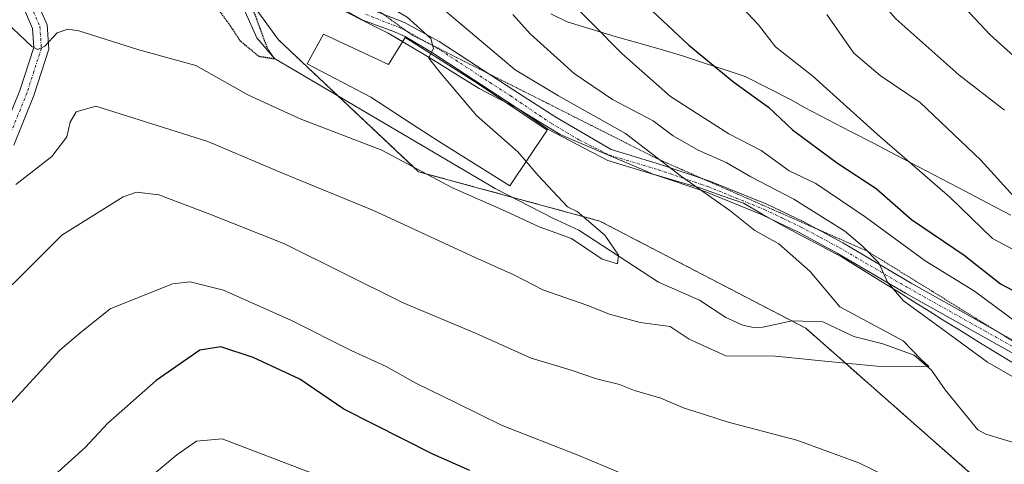
# Model space of a CAD drawing. Units: metres. Extents: x 654841 to 658297, y 4746369 to 4748760.
# Drawn here: x 655550 to 655736, y 4746522 to 4746606 of the extents above; entities that cross this region are included whole.
import ezdxf

# ---------------------------------------------------------------- set-up
doc = ezdxf.new("R2010")
doc.units = ezdxf.units.M
doc.header["$MEASUREMENT"] = 0
for name, pattern in [('TRAZO_Y_PUNTO', [1, 0.5, -0.25, 0, -0.25]), ('TRAZOS', [0.75, 0.5, -0.25]), ('TRAZOS2', [0.375, 0.25, -0.125])]:
    doc.linetypes.add(name, pattern=pattern)
for name, color, linetype, lineweight in [('Arbolado forestal', 92, 'TRAZOS', 0), ('Arbolado forestal CxS', 92, 'Continuous', 0), ('Camino', 19, 'Continuous', 0), ('Camino Cxs', 19, 'Continuous', 0), ('Camino eje', 39, 'TRAZO_Y_PUNTO', 13), ('Corriente natural lineal', 142, 'Continuous', 13), ('Curva de nivel maestra', 36, 'Continuous', 30), ('Curva de nivel maestra depresión', 36, 'TRAZOS2', 30), ('Curva de nivel normal', 36, 'Continuous', 0), ('Edificación industrial', 135, 'Continuous', 13), ('Edificación industrial Cxs', 135, 'Continuous', 13), ('Vía pecuaria', 92, 'Continuous', 13), ('Vía pecuaria CxS', 92, 'Continuous', 13), ('Vía pecuaria eje', 92, 'TRAZOS2', 0)]:
    doc.layers.add(name, color=color, linetype=linetype, lineweight=lineweight)

# ---------------------------------------------------------------- blocks, each defined once
blk = doc.blocks.new('*U298')
at = {"layer": 'Vía pecuaria CxS', "color": 92, "linetype": 'Continuous', "lineweight": 13}
for points in [[(655737.18, 4746540.98, 716.18), (655733.85, 4746543, 716.51), (655730.75, 4746544.91, 716.14), (655727.64, 4746546.83, 715.61), (655724.54, 4746548.74, 715.42), (655721.57, 4746550.6, 714.67), (655718.61, 4746552.46, 714.88), (655715.65, 4746554.33, 714.95), (655712.16, 4746556.48, 713.87), (655708.67, 4746558.63, 713.32), (655705.18, 4746560.78, 712.71), (655701.28, 4746562.85, 712.54), (655697.39, 4746564.91, 711.93), (655693.49, 4746566.98, 711.91), (655691.74, 4746567.99, 712.27), (655690.02, 4746568.97, 711.96), (655686.55, 4746570.96, 711.03), (655682.5, 4746572.4, 710.79), (655678.46, 4746573.84, 710.38), (655673.97, 4746575.15, 709.44), (655669.49, 4746576.46, 708.78), (655665.11, 4746578.33, 707.93), (655660.73, 4746580.19, 707.5), (655656.35, 4746582.06, 707.58), (655651.97, 4746583.92, 706.36), (655647.78, 4746586.47, 706.97), (655643.99, 4746588.76, 707.29), (655643.59, 4746589.01, 707.25), (655640.11, 4746590.82, 706.6), (655636.64, 4746592.63, 706.17), (655632.67, 4746595.1, 705.62), (655628.7, 4746597.58, 704.94), (655625.63, 4746599.41, 704.73), (655622.56, 4746601.24, 704.39), (655619.49, 4746603.08, 704.22), (655615.44, 4746605.1, 704.12), (655611.4, 4746607.12, 703.99)], [(655650.18, 4746606.69, 717.87), (655653.24, 4746605.21, 718.41), (655657.79, 4746603.83, 719.36), (655662.34, 4746602.46, 720.5), (655666.57, 4746601.23, 721.75), (655670.8, 4746600.01, 722.97), (655675.03, 4746598.78, 724), (655678.96, 4746597.49, 724.46), (655682.89, 4746596.19, 725.09), (655686.82, 4746594.9, 725.74), (655691.17, 4746592.69, 726.34), (655695.53, 4746590.48, 726.91), (655698.05, 4746589.04, 727.27), (655702.38, 4746586.79, 728), (655706.7, 4746584.53, 728.42), (655711.03, 4746582.28, 729.21), (655715.35, 4746580.02, 729.46), (655719.68, 4746577.77, 729.94), (655724.01, 4746575.51, 730.47), (655728.33, 4746573.26, 731.14), (655732.66, 4746571, 732.37), (655736.99, 4746568.75, 733.51)]]:
    blk.add_polyline3d(points, dxfattribs=at)

msp = doc.modelspace()

# ---------------------------------------------------------------- linework, layer by layer
at = {"layer": 'Arbolado forestal', "color": 92, "linetype": 'TRAZOS', "lineweight": 0}
msp.add_polyline3d([(655573.91, 4746636.02, 701.88), (655575.63, 4746633.65, 701.94), (655580.7, 4746626.68, 700.81), (655598.79, 4746601.81, 700.59), (655610.16, 4746591.11, 701.86), (655625.23, 4746576.93, 705), (655642.76, 4746572.15, 703.83), (655659.44, 4746567.6, 705.13), (655695.63, 4746548.78, 706.88), (655698.31, 4746547.38, 707.47), (655734.16, 4746515.8, 713.02)], dxfattribs=at)
at = {"layer": 'Arbolado forestal CxS', "color": 92, "linetype": 'Continuous', "lineweight": 0}
for points in [[(655752.52, 4746519.09, 712.13), (655734.16, 4746515.8, 713.02), (655698.31, 4746547.38, 707.47), (655659.44, 4746567.6, 705.13), (655625.23, 4746576.93, 705), (655598.79, 4746601.81, 700.59), (655573.91, 4746636.02, 701.88), (655593.01, 4746642.8, 705.86), (655642.87, 4746669.59, 718.33), (655671, 4746659.83, 728.81), (655728.46, 4746644.78, 748.07), (655785.95, 4746630.19, 768.71)], [(655752.52, 4746519.09, 712.13), (655734.16, 4746515.8, 713.02), (655698.31, 4746547.38, 707.47), (655659.44, 4746567.6, 705.13), (655625.23, 4746576.93, 705), (655598.79, 4746601.81, 700.59), (655573.91, 4746636.02, 701.88), (655593.01, 4746642.8, 705.86), (655642.87, 4746669.59, 718.33), (655671, 4746659.83, 728.81), (655728.46, 4746644.78, 748.07), (655785.95, 4746630.19, 768.71)], [(655548.15, 4746629.14, 702.35), (655549.99, 4746631.05, 702.32), (655554.25, 4746635.47, 702.32), (655554.36, 4746635.59, 702.32), (655560.12, 4746642.27, 702.82), (655560.22, 4746642.39, 702.85), (655560.8, 4746643.14, 703.03), (655562.26, 4746645.03, 703.15), (655573.91, 4746636.02, 701.88), (655573.91, 4746636.02, 701.88), (655598.79, 4746601.81, 700.59), (655625.23, 4746576.93, 705), (655659.44, 4746567.6, 705.13), (655698.31, 4746547.38, 707.47), (655734.16, 4746515.8, 713.02)], [(655548.15, 4746629.14, 702.35), (655549.99, 4746631.05, 702.32), (655554.25, 4746635.47, 702.32), (655554.36, 4746635.59, 702.32), (655560.12, 4746642.27, 702.82), (655560.22, 4746642.39, 702.85), (655560.8, 4746643.14, 703.03), (655562.26, 4746645.03, 703.15), (655573.91, 4746636.02, 701.88), (655573.91, 4746636.02, 701.88), (655598.79, 4746601.81, 700.59), (655625.23, 4746576.93, 705), (655659.44, 4746567.6, 705.13), (655698.31, 4746547.38, 707.47), (655734.16, 4746515.8, 713.02)]]:
    msp.add_polyline3d(points, dxfattribs=at)
at = {"layer": 'Camino', "color": 19, "linetype": 'Continuous', "lineweight": 0}
for points in [[(655643.99, 4746588.76, 707.29), (655641.83, 4746590.23, 706.94), (655627.86, 4746599.32, 705.1), (655622.69, 4746602.45, 704.4), (655620.39, 4746603.42, 704.26), (655614.73, 4746605.48, 704.1), (655607.05, 4746609.88, 703.86), (655602.29, 4746613.57, 703.53), (655593.09, 4746619.6, 702.45), (655590.31, 4746621.86, 702.18), (655582.36, 4746628.19, 702.17), (655572.26, 4746636.39, 701.66), (655566.59, 4746640.96, 702.67), (655564.12, 4746642.98, 702.98)], [(655573.35, 4746638.72, 702.52), (655573.83, 4746638.33, 702.46), (655583.93, 4746630.14, 702.68), (655591.88, 4746623.81, 703.03), (655594.57, 4746621.62, 703.47), (655603.75, 4746615.6, 704.19), (655608.45, 4746611.96, 704.3), (655615.81, 4746607.74, 704.17), (655622.55, 4746605.1, 705.14), (655629.14, 4746601.47, 706.15), (655643.22, 4746592.31, 707.26), (655651.12, 4746587.24, 707.51), (655661.55, 4746581.1, 708.06), (655670.88, 4746578.3, 709.84), (655680.21, 4746575.13, 711.29), (655690.94, 4746570.78, 712.91), (655697.89, 4746567.44, 712.98), (655705.26, 4746563.49, 713.8), (655718.18, 4746555.93, 716.16), (655747.86, 4746539.26, 718.67)], [(655547.71, 4746616.88, 701.73), (655552.71, 4746610.2, 702.76), (655555.16, 4746604.64, 704.42), (655555.47, 4746600.01, 705.54), (655552.65, 4746591.28, 706.92), (655548.85, 4746581.96, 708.18)], [(655546.29, 4746583.09, 707.46), (655550.02, 4746592.24, 706.34), (655552.65, 4746600.36, 705.06), (655552.41, 4746603.96, 704.49), (655550.28, 4746608.78, 703.39), (655545.55, 4746615.1, 702.35)], [(655691.74, 4746567.99, 712.27), (655690.06, 4746568.79, 711.92), (655679.45, 4746573.1, 710.38), (655670.22, 4746576.23, 708.88), (655660.93, 4746579.02, 707.01), (655649.62, 4746584.95, 706.5), (655643.99, 4746588.76, 707.29)], [(655834.29, 4746488.46, 723.65), (655831.35, 4746488.68, 723.49), (655826.86, 4746489.4, 722.79), (655822.04, 4746490.65, 722.26), (655812.36, 4746493.98, 721.07), (655807.77, 4746495.92, 720.13), (655801.57, 4746499.2, 720.11), (655793.06, 4746504.42, 719.63), (655770.15, 4746521.04, 719.14), (655754.98, 4746531.98, 717.83), (655746.73, 4746537.41, 717.8), (655745.96, 4746537.84, 717.78), (655717.1, 4746554.04, 715.46), (655704.2, 4746561.59, 712.73), (655696.9, 4746565.51, 711.97), (655691.74, 4746567.99, 712.27)]]:
    msp.add_polyline3d(points, dxfattribs=at)
at = {"layer": 'Camino Cxs', "color": 19, "linetype": 'Continuous', "lineweight": 0}
for points in [[(655547.71, 4746616.88, 701.73), (655552.71, 4746610.2, 702.76), (655555.16, 4746604.64, 704.42), (655555.47, 4746600.01, 705.54), (655552.65, 4746591.28, 706.92), (655548.85, 4746581.96, 708.18)], [(655546.29, 4746583.09, 707.46), (655550.02, 4746592.24, 706.34), (655552.65, 4746600.36, 705.06), (655552.41, 4746603.96, 704.49), (655550.28, 4746608.78, 703.39), (655545.55, 4746615.1, 702.35)], [(655745.96, 4746537.84, 717.78), (655717.1, 4746554.04, 715.46), (655704.2, 4746561.59, 712.73), (655696.9, 4746565.51, 711.97), (655691.74, 4746567.99, 712.27), (655690.06, 4746568.79, 711.92), (655679.45, 4746573.1, 710.38), (655670.22, 4746576.23, 708.88), (655660.93, 4746579.02, 707.01), (655649.62, 4746584.95, 706.5), (655643.99, 4746588.76, 707.29), (655641.83, 4746590.23, 706.94), (655627.86, 4746599.32, 705.1), (655622.69, 4746602.45, 704.4), (655620.39, 4746603.42, 704.26), (655614.73, 4746605.48, 704.1), (655607.05, 4746609.88, 703.86)], [(655615.81, 4746607.74, 704.17), (655622.55, 4746605.1, 705.14), (655629.14, 4746601.47, 706.15), (655643.22, 4746592.31, 707.26), (655651.12, 4746587.24, 707.51), (655661.55, 4746581.1, 708.06), (655670.88, 4746578.3, 709.84), (655680.21, 4746575.13, 711.29), (655690.94, 4746570.78, 712.91), (655697.89, 4746567.44, 712.98), (655705.26, 4746563.49, 713.8), (655718.18, 4746555.93, 716.16), (655747.86, 4746539.26, 718.67)]]:
    msp.add_polyline3d(points, dxfattribs=at)
at = {"layer": 'Camino eje', "color": 39, "linetype": 'TRAZO_Y_PUNTO', "lineweight": 13}
for points in [[(655546.63, 4746615.99, 701.97), (655551.5, 4746609.49, 702.98), (655552.56, 4746607.08, 703.56), (655553.79, 4746604.3, 704.47), (655554.06, 4746600.19, 705.3), (655552.65, 4746595.82, 705.83), (655551.34, 4746591.76, 706.49), (655547.57, 4746582.53, 707.79)], [(655615.27, 4746606.61, 704.13), (655622.02, 4746603.97, 704.54), (655628.5, 4746600.4, 705.52), (655642.52, 4746591.27, 707.06), (655650.32, 4746585.99, 706.94), (655655.54, 4746582.92, 707.65), (655661.24, 4746580.06, 707.54), (655670.55, 4746577.27, 709.34), (655675.17, 4746575.7, 709.95), (655679.83, 4746574.12, 710.86), (655685.14, 4746571.96, 711.13), (655690.5, 4746569.79, 712.43), (655693.98, 4746568.12, 712.57), (655697.4, 4746566.48, 712.49), (655701.08, 4746564.5, 713.11), (655704.73, 4746562.54, 713.29), (655717.64, 4746554.99, 715.74), (655732.07, 4746546.89, 716.76), (655747.1, 4746538.44, 718.15)]]:
    msp.add_polyline3d(points, dxfattribs=at)
at = {"layer": 'Corriente natural lineal', "color": 142, "linetype": 'Continuous', "lineweight": 13}
msp.add_polyline3d([(655742.27, 4746524.37, 711.03), (655732.26, 4746527.43, 710.97), (655730.75, 4746528.22, 710.9), (655724.56, 4746535.77, 710.54), (655722, 4746539.51, 710.16), (655718.71, 4746542.33, 709.8), (655712.8, 4746544.48, 708.96), (655707.35, 4746545.85, 708.37), (655701.48, 4746548.6, 707.14), (655695.74, 4746548.8, 706.9), (655690.18, 4746547.57, 707.05), (655688.39, 4746547.52, 706.96), (655686.42, 4746547.97, 706.64), (655683.21, 4746549.45, 706.3), (655678.22, 4746552.69, 706.18), (655670.51, 4746556.09, 706.05), (655655.49, 4746565.9, 704.43), (655650.54, 4746568.15, 703.74), (655639.65, 4746573.74, 703.38), (655598.03, 4746598.25, 699.96), (655594.73, 4746602.16, 700.23), (655592.49, 4746607.08, 699.51)], dxfattribs=at)
at = {"layer": 'Curva de nivel maestra', "color": 36, "linetype": 'Continuous', "lineweight": 30}
for points in [[(655669.31, 4746607.29, 725), (655676.24, 4746600.79, 725), (655684.73, 4746593.79, 725), (655691.26, 4746589.12, 725), (655695.8, 4746584.83, 725), (655704.28, 4746578.51, 725), (655711.58, 4746573.78, 725), (655718.22, 4746567.92, 725), (655728.14, 4746561.17, 725), (655735.03, 4746555.8, 725), (655740.65, 4746552.83, 725)], [(655634.88, 4746520.58, 725), (655627.93, 4746523.62, 725), (655611.12, 4746532.15, 725), (655602.82, 4746537.82, 725), (655593.99, 4746541.87, 725), (655587.91, 4746543.91, 725), (655583.97, 4746543.23, 725), (655575.7, 4746537.56, 725), (655566.62, 4746529.48, 725), (655562.34, 4746524.87, 725), (655556.52, 4746519.68, 725)]]:
    msp.add_polyline3d(points, dxfattribs=at)
at = {"layer": 'Curva de nivel maestra depresión', "color": 36, "linetype": 'TRAZOS2', "lineweight": 30}
msp.add_polyline3d([(655598.03, 4746598.25, 700), (655596.77, 4746600.1, 700), (655593.58, 4746608.73, 700), (655590.06, 4746615.54, 700), (655579.16, 4746625.97, 700), (655574.2, 4746629.6, 700), (655569.81, 4746632.98, 700), (655564.02, 4746636.14, 700), (655561.15, 4746636.75, 700), (655560.35, 4746635.22, 700), (655560.92, 4746633.12, 700), (655565.17, 4746629.54, 700), (655570.05, 4746623.94, 700), (655573.55, 4746620.08, 700), (655575.27, 4746617.02, 700), (655578.91, 4746614.46, 700), (655584.2, 4746611.34, 700), (655587.06, 4746608.02, 700), (655589.68, 4746604.48, 700), (655591.49, 4746601.7, 700), (655595.06, 4746598.72, 700), (655598.03, 4746598.25, 700)], dxfattribs=at)
at = {"layer": 'Curva de nivel normal', "color": 36, "linetype": 'Continuous', "lineweight": 0}
for points in [[(655620.38, 4746763.88, 705), (655599.91, 4746715.47, 705), (655580.28, 4746670.88, 705), (655574.93, 4746655.98, 705), (655575.27, 4746650.74, 705), (655577.37, 4746648.42, 705), (655580.67, 4746647.7, 705), (655584.89, 4746647.92, 705), (655586.31, 4746645.34, 705), (655587.27, 4746642.63, 705), (655587.38, 4746640.25, 705), (655588.37, 4746638.09, 705), (655590.21, 4746635.15, 705), (655591.32, 4746630.42, 705), (655594.08, 4746626.51, 705), (655597.51, 4746622.98, 705), (655611.12, 4746612.27, 705), (655614.63, 4746610.78, 705), (655616.56, 4746609.45, 705), (655618.96, 4746608.45, 705), (655623.06, 4746606.09, 705), (655627.52, 4746602.05, 705), (655628.02, 4746600.18, 705), (655627.54, 4746599.2, 705)], [(655735.78, 4746588.55, 740), (655727.15, 4746595.2, 740), (655715.29, 4746605.76, 740), (655707.73, 4746614.42, 740), (655705.26, 4746618.02, 740), (655703.47, 4746621.88, 740), (655703.74, 4746631.09, 740), (655702.98, 4746637.08, 740), (655703.6, 4746640.12, 740), (655706.32, 4746644.9, 740), (655709.36, 4746652.17, 740), (655712.82, 4746656.7, 740), (655715.15, 4746660.03, 740), (655717.65, 4746664.89, 740), (655721.54, 4746671.54, 740), (655723.95, 4746676.51, 740), (655728.24, 4746683.79, 740), (655734.24, 4746695.66, 740), (655737.47, 4746701.64, 740)], [(655740.74, 4746678.61, 745), (655735.39, 4746670.28, 745), (655729.64, 4746662.69, 745), (655725.73, 4746656.56, 745), (655722.4, 4746652.46, 745), (655719.6, 4746649.53, 745), (655718.85, 4746645.49, 745), (655719.18, 4746640.87, 745), (655718.36, 4746636.99, 745), (655717.82, 4746632.03, 745), (655718.22, 4746626.51, 745), (655718.35, 4746621.9, 745), (655719.63, 4746617.97, 745), (655721.54, 4746615.08, 745), (655733.07, 4746602.76, 745), (655744.48, 4746592.52, 745)], [(655652.6, 4746610.44, 720), (655663.58, 4746599.23, 720), (655672.78, 4746591.14, 720), (655679.23, 4746586.97, 720), (655683.76, 4746584.1, 720), (655689.88, 4746580.91, 720), (655695.16, 4746577.1, 720), (655700.19, 4746574.67, 720), (655709.48, 4746568.41, 720), (655720.82, 4746560.1, 720), (655730.14, 4746554.38, 720), (655737.92, 4746548.62, 720)], [(655684.08, 4746610.26, 730), (655689.36, 4746604.66, 730), (655692.59, 4746600.5, 730), (655699.64, 4746594.93, 730), (655711.75, 4746584.03, 730), (655725.48, 4746572.14, 730), (655733.52, 4746564.34, 730), (655745.1, 4746558.16, 730)], [(655628.26, 4746608.96, 710), (655643.45, 4746596.15, 710), (655651.6, 4746591.26, 710), (655664.25, 4746584.14, 710), (655674.84, 4746576, 710), (655683.95, 4746569.62, 710), (655688.66, 4746565.86, 710), (655693.22, 4746563.33, 710), (655699.11, 4746558.12, 710), (655704.68, 4746551.46, 710), (655716.66, 4746545.02, 710), (655720.02, 4746541.58, 710), (655721.52, 4746540.2, 710), (655711.71, 4746540.22, 710), (655701.23, 4746541.22, 710), (655692.56, 4746542.15, 710), (655683.18, 4746542.21, 710), (655676.31, 4746545.34, 710), (655672.68, 4746547.71, 710), (655667.01, 4746548.47, 710), (655661.27, 4746550.04, 710), (655656.98, 4746551.78, 710), (655648.69, 4746554.66, 710), (655643.23, 4746557.5, 710), (655635.88, 4746560.74, 710), (655616.72, 4746569.61, 710), (655599.54, 4746576.62, 710), (655585.48, 4746582.64, 710), (655564.34, 4746589.26, 710), (655560.64, 4746588.24, 710), (655559.51, 4746586.24, 710), (655558.86, 4746583.48, 710), (655556.01, 4746579.81, 710), (655549.26, 4746574.51, 710)], [(655739.35, 4746537.07, 715), (655732.6, 4746541.02, 715), (655721.32, 4746549.24, 715), (655716.71, 4746552.54, 715), (655713.72, 4746556.08, 715), (655712.05, 4746559.74, 715), (655708.91, 4746562.94, 715), (655705.68, 4746565.72, 715), (655696.04, 4746571.74, 715), (655687.93, 4746575.97, 715), (655683.28, 4746578.65, 715), (655677.98, 4746581.01, 715), (655673.26, 4746583.69, 715), (655669.48, 4746586.53, 715), (655661.79, 4746590.55, 715), (655654.56, 4746595.42, 715), (655646.26, 4746602.96, 715), (655643.01, 4746606.58, 715)], [(655702.27, 4746606.58, 735), (655707.35, 4746599.27, 735), (655712.34, 4746595.1, 735), (655719.84, 4746589.96, 735), (655731.32, 4746579.09, 735), (655738.82, 4746570.84, 735)], [(655645.54, 4746578.83, 705), (655647.82, 4746576.19, 705), (655653.34, 4746570.29, 705), (655655.14, 4746569.4, 705), (655660.36, 4746564.94, 705), (655662.95, 4746561.17, 705), (655662.78, 4746559.57, 705), (655659.87, 4746560.43, 705), (655654.07, 4746564.32, 705), (655647.96, 4746566.53, 705), (655641.6, 4746569.51, 705), (655631.65, 4746573.89, 705), (655618.31, 4746581.01, 705), (655602.9, 4746586.9, 705), (655593.15, 4746591.34, 705), (655583.23, 4746596.97, 705), (655572.48, 4746599.92, 705), (655561.15, 4746603.47, 705), (655559.07, 4746603.84, 705), (655557.05, 4746603.1, 705), (655554.74, 4746600.59, 705), (655553.37, 4746599.99, 705), (655552.29, 4746600.52, 705), (655547.48, 4746605.04, 705)], [(655627.54, 4746599.2, 705), (655627.14, 4746598.36, 705), (655629.23, 4746595.69, 705), (655636.13, 4746587.5, 705), (655643.96, 4746580.66, 705), (655645.54, 4746578.83, 705)], [(655548.54, 4746555.6, 715), (655557.91, 4746564.96, 715), (655569.48, 4746572.2, 715), (655572.03, 4746573.05, 715), (655576.24, 4746572.56, 715), (655585.84, 4746568.89, 715), (655599.92, 4746563.32, 715), (655622.33, 4746552.2, 715), (655635.94, 4746546.44, 715), (655646.49, 4746541.74, 715), (655653.99, 4746539.49, 715), (655658.8, 4746537.83, 715), (655663.16, 4746536.76, 715), (655665.96, 4746535.64, 715), (655670.94, 4746534.22, 715), (655675.31, 4746532.34, 715), (655679.37, 4746531.06, 715), (655683.66, 4746529.67, 715), (655696.6, 4746526.29, 715), (655708.32, 4746522.02, 715), (655716.02, 4746518.24, 715), (655721.59, 4746516.73, 715), (655729.03, 4746512.73, 715), (655738.7, 4746506.04, 715)], [(655736.49, 4746496.57, 720), (655730.04, 4746501.77, 720), (655720.65, 4746506, 720), (655715.2, 4746508.9, 720), (655710.37, 4746509.71, 720), (655703.27, 4746508, 720), (655698.63, 4746507.66, 720), (655693.74, 4746508.93, 720), (655684.12, 4746512.43, 720), (655674.07, 4746515.58, 720), (655655.16, 4746523.52, 720), (655640.99, 4746529.02, 720), (655632.32, 4746533.35, 720), (655624.69, 4746537.05, 720), (655619.12, 4746540.15, 720), (655612.51, 4746543.21, 720), (655601.28, 4746548.85, 720), (655588.42, 4746554.58, 720), (655582.12, 4746556.14, 720), (655578.8, 4746555.8, 720), (655567.03, 4746551.05, 720), (655561.34, 4746546.46, 720), (655557.53, 4746543.27, 720), (655546.82, 4746531.54, 720)], [(655737.96, 4746469.02, 730), (655730.94, 4746471.81, 730), (655723.82, 4746473.97, 730), (655717.34, 4746476.39, 730), (655705.89, 4746479.83, 730), (655699.02, 4746482.72, 730), (655693.49, 4746486.83, 730), (655689.1, 4746489.16, 730), (655680.03, 4746491.06, 730), (655673.89, 4746491.25, 730), (655664.34, 4746493.04, 730), (655646.54, 4746499.5, 730), (655633.95, 4746505.16, 730), (655626.24, 4746508.52, 730), (655618.67, 4746512.67, 730), (655610.15, 4746516.97, 730), (655604.48, 4746520.3, 730), (655588.15, 4746526.52, 730), (655583.35, 4746526.07, 730), (655579.61, 4746523.51, 730), (655573.46, 4746518.37, 730), (655566.55, 4746510.16, 730), (655554, 4746491.62, 730), (655544.15, 4746479, 730)]]:
    msp.add_polyline3d(points, dxfattribs=at)
at = {"layer": 'Edificación industrial', "color": 135, "linetype": 'Continuous', "lineweight": 13}
msp.add_polyline3d([(655609.17, 4746601.99, 708.82), (655619.57, 4746597.14, 709.56), (655622.69, 4746602.27, 710.75), (655624.89, 4746600.88, 709.73), (655636.3, 4746593.64, 711.29), (655649.52, 4746584.73, 712.81), (655642.46, 4746574.27, 710.17), (655628.98, 4746582.66, 711.71), (655625.12, 4746585.18, 710.81), (655616.21, 4746591.01, 708.83), (655604.24, 4746597.3, 708.59), (655607.28, 4746602.86, 709.06), (655609.17, 4746601.99, 708.82)], dxfattribs=at)
at = {"layer": 'Edificación industrial Cxs', "color": 135, "linetype": 'Continuous', "lineweight": 13}
msp.add_polyline3d([(655609.17, 4746601.99, 708.82), (655619.57, 4746597.14, 709.56), (655622.69, 4746602.27, 710.75), (655624.89, 4746600.88, 709.73), (655636.3, 4746593.64, 711.29), (655649.52, 4746584.73, 712.81), (655642.46, 4746574.27, 710.17), (655628.98, 4746582.66, 711.71), (655625.12, 4746585.18, 710.81), (655616.21, 4746591.01, 708.83), (655604.24, 4746597.3, 708.59), (655607.28, 4746602.86, 709.06), (655609.17, 4746601.99, 708.82)], close=True, dxfattribs=at)
at = {"layer": 'Vía pecuaria', "color": 92, "linetype": 'Continuous', "lineweight": 13}
for points in [[(655622.2, 4746601.46, 704.35), (655619.49, 4746603.08, 704.22), (655615.44, 4746605.1, 704.12), (655611.4, 4746607.12, 703.99), (655608.22, 4746608.65, 703.89), (655605.05, 4746610.17, 703.46), (655601.87, 4746611.7, 703.1), (655598.63, 4746614.18, 702.78), (655595.39, 4746616.65, 702.31), (655592.03, 4746618.81, 701.94), (655588.68, 4746620.97, 701.46), (655586.02, 4746622.96, 701.73), (655583.36, 4746624.95, 700.94), (655580.61, 4746626.74, 700.81), (655577.87, 4746628.53, 700.31), (655574.05, 4746631.06, 700.2), (655570.23, 4746633.59, 699.98), (655567.56, 4746635.83, 700.62), (655564.89, 4746638.06, 701.77), (655562.22, 4746640.3, 702.22), (655564.12, 4746642.98, 702.98)], [(655650.18, 4746606.69, 717.87), (655653.24, 4746605.21, 718.41), (655657.79, 4746603.83, 719.36), (655662.34, 4746602.46, 720.5), (655666.57, 4746601.23, 721.75), (655670.8, 4746600.01, 722.97), (655675.03, 4746598.78, 724), (655678.96, 4746597.49, 724.46), (655682.89, 4746596.19, 725.09), (655686.82, 4746594.9, 725.74), (655691.17, 4746592.69, 726.34), (655695.53, 4746590.48, 726.91), (655698.05, 4746589.04, 727.27), (655702.38, 4746586.79, 728), (655706.7, 4746584.53, 728.42), (655711.03, 4746582.28, 729.21), (655715.35, 4746580.02, 729.46), (655719.68, 4746577.77, 729.94), (655724.01, 4746575.51, 730.47), (655728.33, 4746573.26, 731.14), (655732.66, 4746571, 732.37), (655736.99, 4746568.75, 733.51)], [(655641.76, 4746589.96, 706.94), (655640.11, 4746590.82, 706.6), (655636.64, 4746592.63, 706.17), (655632.67, 4746595.1, 705.62), (655628.7, 4746597.58, 704.94), (655625.63, 4746599.41, 704.73), (655622.56, 4746601.24, 704.39), (655622.2, 4746601.46, 704.35)], [(655643.99, 4746588.76, 707.29), (655643.59, 4746589.01, 707.25), (655641.76, 4746589.96, 706.94)], [(655691.74, 4746567.99, 712.27), (655690.02, 4746568.97, 711.96), (655686.55, 4746570.96, 711.03), (655682.5, 4746572.4, 710.79), (655678.46, 4746573.84, 710.38), (655673.97, 4746575.15, 709.44), (655669.49, 4746576.46, 708.78), (655665.11, 4746578.33, 707.93), (655660.73, 4746580.19, 707.5), (655656.35, 4746582.06, 707.58), (655651.97, 4746583.92, 706.36), (655647.78, 4746586.47, 706.97), (655643.99, 4746588.76, 707.29)], [(655737.18, 4746540.98, 716.18), (655733.85, 4746543, 716.51), (655730.75, 4746544.91, 716.14), (655727.64, 4746546.83, 715.61), (655724.54, 4746548.74, 715.42), (655721.57, 4746550.6, 714.67), (655718.61, 4746552.46, 714.88), (655715.65, 4746554.33, 714.95), (655712.16, 4746556.48, 713.87), (655708.67, 4746558.63, 713.32), (655705.18, 4746560.78, 712.71), (655701.28, 4746562.85, 712.54), (655697.39, 4746564.91, 711.93), (655693.49, 4746566.98, 711.91), (655691.74, 4746567.99, 712.27)]]:
    msp.add_polyline3d(points, dxfattribs=at)
at = {"layer": 'Vía pecuaria eje', "color": 92, "linetype": 'TRAZOS2', "lineweight": 0}
for points in [[(655574.13, 4746638.94, 702.58), (655577.29, 4746636.64, 702.6), (655581.18, 4746633.82, 702.39), (655585.07, 4746630.99, 703.06), (655588.96, 4746628.17, 703.43), (655592.84, 4746625.34, 703.84), (655596.73, 4746622.51, 704.48), (655600.62, 4746619.69, 704.3), (655604.51, 4746616.86, 704.81), (655608.39, 4746614.04, 704.68), (655612.28, 4746611.21, 705.02), (655616.17, 4746608.39, 704.2), (655618.51, 4746606.69, 704.66), (655620.06, 4746605.56, 704.76), (655622.98, 4746603.44, 704.43)], [(655622.98, 4746603.44, 704.43), (655623.95, 4746602.74, 704.52), (655627.57, 4746600.91, 705.26), (655628.18, 4746600.6, 705.45), (655632.41, 4746598.47, 705.56), (655636.64, 4746596.33, 706.73), (655638.38, 4746595.46, 707.27), (655640.87, 4746594.2, 707.18), (655645.11, 4746592.06, 707.83), (655649.34, 4746589.93, 708.64), (655653.57, 4746587.8, 708.42), (655657.8, 4746585.66, 709.33), (655662.04, 4746583.53, 709.2), (655666.27, 4746581.39, 709.1), (655670.5, 4746579.26, 710.26), (655674.87, 4746577.34, 710.39), (655678.82, 4746575.6, 711)], [(655678.82, 4746575.6, 711), (655679.23, 4746575.42, 711.08), (655683.6, 4746573.5, 711.54), (655687.97, 4746571.58, 711.88), (655692.33, 4746569.66, 713.02), (655696.7, 4746567.75, 712.74), (655700.13, 4746566.24, 713.29)], [(655700.13, 4746566.24, 713.29), (655701.07, 4746565.83, 713.48), (655705.44, 4746563.91, 714.1), (655709.8, 4746561.99, 715.27), (655713.92, 4746559.45, 715.62), (655718.03, 4746556.9, 716.35), (655722.15, 4746554.36, 716.49), (655726.26, 4746551.81, 716.45), (655730.37, 4746549.27, 716.93), (655733.67, 4746547.23, 717.18)], [(655733.67, 4746547.23, 717.18), (655734.49, 4746546.72, 717.32), (655738.6, 4746544.18, 717.88), (655742.72, 4746541.64, 718.26), (655746.83, 4746539.09, 718.38), (655750.94, 4746536.55, 718.43), (655755.06, 4746534, 718.83), (655758.66, 4746531.16, 718.72), (655762.26, 4746528.32, 718.61), (655765.86, 4746525.48, 719.48), (655765.96, 4746525.4, 719.52)]]:
    msp.add_polyline3d(points, dxfattribs=at)

# ---------------------------------------------------------------- block references
at = {"layer": 'Vía pecuaria CxS', "color": 92, "linetype": 'Continuous', "lineweight": 13}
msp.add_blockref('*U298', (0, 0), dxfattribs=at)

doc.saveas('drawing.dxf')
